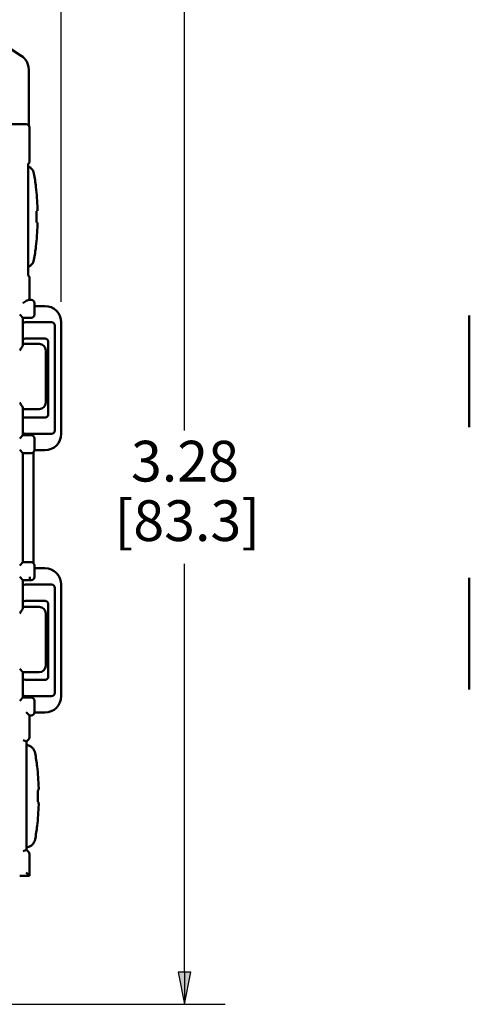
# Model space of a CAD drawing. Units: inches. Extents: x 0.3 to 16.7, y 0.3 to 10.7.
# Drawn here: x 3 to 4.4, y 5.1 to 8.1 of the extents above; entities that cross this region are included whole.
import ezdxf

# ---------------------------------------------------------------- set-up
doc = ezdxf.new("R2010")
doc.units = ezdxf.units.IN
doc.header["$MEASUREMENT"] = 0
doc.layers.add('Dimension (ANSI)', color=7, linetype='Continuous', lineweight=25)
doc.layers.add('Visible (ANSI)', color=7, linetype='Continuous', lineweight=50)
for name, color, linetype in [('Viewport1ForCustomObjects_0', 7, 'Continuous'), ('Viewport2ForCustomObjects_0', 7, 'Continuous'), ('Viewport4ForCustomObjects_0', 7, 'Continuous')]:
    doc.layers.add(name, color=color, linetype=linetype)
doc.styles.get("Standard").update_dxf_attribs({"font": 'tahoma.ttf'})

# ---------------------------------------------------------------- blocks, each defined once
blk = doc.blocks.new('CustomObjectsInViewport2_0')
at = {"layer": 'Visible (ANSI)'}
for p, q in [((-10002.0059, -10001.8688), (-10002.0059, -10002.2113)), ((-10002.0059, -10002.6738), (-10002.0059, -10003.0163))]:
    blk.add_line(p, q, dxfattribs=at)
blk = doc.blocks.new('CustomObjectsInViewport4_0')
at = {"layer": 'Visible (ANSI)'}
for p, q in [((-10000.3786, -10001.0506), (-10000.4523, -10001.0025)), ((-10000.3559, -10001.264), (-10000.3559, -10001.0924)), ((-10000.3735, -10001.2605), (-10000.4081, -10001.2605)), ((-10000.3735, -10001.2605), (-10000.3635, -10001.2605)), ((-10000.3535, -10001.3786), (-10000.3535, -10001.2705)), ((-10000.3535, -10001.3786), (-10000.3571, -10001.3822)), ((-10000.3571, -10001.7254), (-10000.3571, -10001.3822)), ((-10000.3318, -10001.5272), (-10000.3318, -10001.562)), ((-10000.3571, -10001.7254), (-10000.3535, -10001.729)), ((-10000.3535, -10001.7998), (-10000.3535, -10001.729)), ((-10000.356, -10001.7998), (-10000.3485, -10001.7998)), ((-10000.3385, -10001.8449), (-10000.3385, -10001.8098)), ((-10000.3385, -10001.8188), (-10000.3059, -10001.8188)), ((-10000.3735, -10001.8549), (-10000.3835, -10001.8449)), ((-10000.3735, -10001.8549), (-10000.3585, -10001.8549)), ((-10000.3735, -10001.9379), (-10000.3735, -10001.8549)), ((-10000.3659, -10001.8688), (-10000.2855, -10001.8688)), ((-10000.3485, -10001.8549), (-10000.3585, -10001.8549)), ((-10000.2559, -10002.2113), (-10000.2559, -10001.8688)), ((-10000.2759, -10001.8789), (-10000.2759, -10002.2011)), ((-10000.3059, -10001.9188), (-10000.3659, -10001.9188)), ((-10000.2959, -10001.9289), (-10000.2959, -10001.9288)), ((-10000.2959, -10002.1511), (-10000.2959, -10001.9289)), ((-10000.3235, -10001.9352), (-10000.3735, -10001.9352)), ((-10000.3035, -10002.1153), (-10000.3035, -10001.9552)), ((-10000.3735, -10002.2153), (-10000.3735, -10002.1326)), ((-10000.3735, -10002.1353), (-10000.3235, -10002.1353)), ((-10000.3659, -10002.1613), (-10000.3059, -10002.1613)), ((-10000.2959, -10002.1513), (-10000.2959, -10002.1511)), ((-10000.3835, -10002.2253), (-10000.3735, -10002.2153)), ((-10000.3585, -10002.2153), (-10000.3735, -10002.2153)), ((-10000.2855, -10002.2113), (-10000.3659, -10002.2113)), ((-10000.3585, -10002.2153), (-10000.3485, -10002.2153)), ((-10000.3385, -10002.2605), (-10000.3385, -10002.2253)), ((-10000.3835, -10002.2605), (-10000.3735, -10002.2705)), ((-10000.3385, -10002.2613), (-10000.3059, -10002.2613)), ((-10000.3735, -10002.2705), (-10000.3585, -10002.2705)), ((-10000.3735, -10002.6053), (-10000.3735, -10002.2705)), ((-10000.3485, -10002.2705), (-10000.3585, -10002.2705)), ((-10000.3409, -10002.267), (-10000.3409, -10002.6088)), ((-10000.3735, -10002.6053), (-10000.3835, -10002.6153)), ((-10000.3585, -10002.6053), (-10000.3735, -10002.6053)), ((-10000.3585, -10002.6053), (-10000.3485, -10002.6053)), ((-10000.3385, -10002.6503), (-10000.3385, -10002.6153)), ((-10000.3059, -10002.6238), (-10000.3385, -10002.6238)), ((-10000.3835, -10002.6503), (-10000.3735, -10002.6603)), ((-10000.3525, -10002.6503), (-10000.3525, -10002.6603)), ((-10000.3523, -10002.6603), (-10000.3523, -10002.6503)), ((-10000.3735, -10002.6603), (-10000.3585, -10002.6603)), ((-10000.3735, -10002.745), (-10000.3735, -10002.6603)), ((-10000.3659, -10002.6738), (-10000.2855, -10002.6738)), ((-10000.3525, -10002.6603), (-10000.3585, -10002.6603)), ((-10000.3523, -10002.6603), (-10000.3525, -10002.6603)), ((-10000.3485, -10002.6603), (-10000.3523, -10002.6603)), ((-10000.2759, -10002.684), (-10000.2759, -10003.0062)), ((-10000.2559, -10003.0163), (-10000.2559, -10002.6738)), ((-10000.3235, -10002.7423), (-10000.3735, -10002.7423)), ((-10000.3059, -10002.7238), (-10000.3659, -10002.7238)), ((-10000.2959, -10002.734), (-10000.2959, -10002.7338)), ((-10000.2959, -10002.9562), (-10000.2959, -10002.734)), ((-10000.3035, -10002.7623), (-10000.3035, -10002.9226)), ((-10000.3835, -10002.9326), (-10000.3735, -10002.9426)), ((-10000.3735, -10002.9426), (-10000.3235, -10002.9426)), ((-10000.3735, -10003.0206), (-10000.3735, -10002.9426)), ((-10000.2959, -10002.9563), (-10000.2959, -10002.9562)), ((-10000.3659, -10002.9663), (-10000.3059, -10002.9663)), ((-10000.2855, -10003.0163), (-10000.3659, -10003.0163)), ((-10000.3835, -10003.0306), (-10000.3735, -10003.0206)), ((-10000.3485, -10003.0206), (-10000.3735, -10003.0206)), ((-10000.3385, -10003.0656), (-10000.3385, -10003.0306)), ((-10000.3635, -10003.0656), (-10000.3535, -10003.0756)), ((-10000.3535, -10003.0756), (-10000.3485, -10003.0756)), ((-10000.3535, -10003.1423), (-10000.3535, -10003.0756)), ((-10000.3385, -10003.0663), (-10000.3059, -10003.0663)), ((-10000.3726, -10003.1514), (-10000.3626, -10003.1555)), ((-10000.3626, -10003.1555), (-10000.3564, -10003.1493)), ((-10000.3626, -10003.4875), (-10000.3626, -10003.1555)), ((-10000.328, -10003.3058), (-10000.328, -10003.3406)), ((-10000.3626, -10003.4875), (-10000.3726, -10003.4917)), ((-10000.3564, -10003.4938), (-10000.3626, -10003.4875)), ((-10000.3535, -10003.5674), (-10000.3535, -10003.5008)), ((-10000.3635, -10003.5574), (-10000.3535, -10003.5674)), ((-10000.3835, -10003.5674), (-10000.3535, -10003.5674))]:
    blk.add_line(p, q, dxfattribs=at)
for centre, radius, start, end in [((-10000.4059, -10001.0924), 0.05, 0, 56.878), ((-10001.1402, -10001.5446), 0.8116, 1.7639, 6.4522), ((-10001.1402, -10001.5446), 0.8116, 353.5484, 358.2361), ((-10000.3485, -10001.8098), 0.01, 0, 90), ((-10000.3059, -10001.8688), 0.05, 0, 90), ((-10000.3485, -10001.8449), 0.01, 270, 0), ((-10000.3235, -10002.1153), 0.02, 270, 0), ((-10000.3535, -10002.1552), 0.02, 180, 187.9545), ((-10000.3485, -10002.2253), 0.01, 0, 90), ((-10000.3059, -10002.2113), 0.05, 270, 0), ((-10000.3485, -10002.2605), 0.01, 270, 0), ((-10000.3059, -10002.6738), 0.05, 0, 90), ((-10000.3485, -10002.6503), 0.01, 270, 0), ((-10000.3235, -10002.9226), 0.02, 270, 0), ((-10000.3659, -10002.9563), 0.01, 220.5358, 270), ((-10000.3059, -10003.0163), 0.05, 270, 0), ((-10001.1364, -10003.3232), 0.8116, 1.7639, 6.4522), ((-10001.1364, -10003.3232), 0.8116, 353.5484, 358.2361)]:
    blk.add_arc(centre, radius, start, end, dxfattribs=at)
at = {"layer": 'Visible (ANSI)', "extrusion": (0, 0, -1)}
for centre, radius, start, end in [((10000.3635, -10001.2705), 0.01, 90, 180), ((10001.1402, -10001.5446), 0.8116, 186.4516, 186.4522), ((10000.3659, -10001.9288), 0.01, 40.5358, 90), ((10000.3059, -10001.9288), 0.01, 90, 92.1555), ((10000.3235, -10001.9552), 0.02, 90, 180), ((10000.3659, -10002.1513), 0.01, 270, 319.4642), ((10000.3059, -10002.1513), 0.01, 267.8445, 270), ((10000.3485, -10002.6153), 0.01, 90, 180), ((10000.3659, -10002.7338), 0.01, 40.5358, 90), ((10000.3235, -10002.7623), 0.02, 90, 180), ((10000.3059, -10002.7338), 0.01, 90, 92.1555), ((10000.3535, -10002.9623), 0.02, 358.4003, 0), ((10000.3059, -10002.9563), 0.01, 267.8445, 270), ((10000.3485, -10003.0306), 0.01, 90, 180), ((10000.3485, -10003.0656), 0.01, 180, 270), ((10000.3635, -10003.1423), 0.01, 180, 225), ((10001.1364, -10003.3232), 0.8116, 186.4516, 186.4522), ((10000.3635, -10003.5008), 0.01, 135, 180)]:
    blk.add_arc(centre, radius, start, end, dxfattribs=at)
at = {"layer": 'Visible (ANSI)'}
for centre, major_axis, ratio, start_param, end_param in [((-10001.1383, -10001.5753), (0.8099, 0.0495), 0.01742, 6.191004, 6.233734), ((-10001.1348, -10001.498), (0.805, -0.0934), 0.420303, 0.063636, 0.083503), ((-10001.1345, -10003.3538), (0.8099, 0.0495), 0.01742, 6.191004, 6.233734), ((-10001.131, -10003.2765), (0.805, -0.0934), 0.420303, 0.063636, 0.083503)]:
    blk.add_ellipse(centre, major_axis=major_axis, ratio=ratio, start_param=start_param, end_param=end_param, dxfattribs=at)
at = {"layer": 'Visible (ANSI)', "extrusion": (0, 0, -1)}
for centre, major_axis, ratio, start_param, end_param in [((-10001.1348, -10001.5913), (0.805, 0.0934), 0.420303, 0.063636, 0.083503), ((-10001.1383, -10001.514), (0.8099, -0.0495), 0.01742, 6.191004, 6.233734), ((-10000.3659, -10001.8794), (0, -0.0106), 0.941742, 2.27828, 3.141593), ((-10000.286, -10001.8794), (-0.00398, -0.00995), 0.933333, 2.784284, 4.307497), ((-10000.286, -10002.2006), (0.00398, -0.00995), 0.933333, 5.117281, 6.640494), ((-10000.3659, -10002.2006), (0, -0.0106), 0.941742, 0, 0.863313), ((-10000.3659, -10002.6845), (0, -0.0106), 0.941742, 2.27828, 3.141593), ((-10000.286, -10002.6845), (-0.00398, -0.00995), 0.933333, 2.784284, 4.307497), ((-10000.3659, -10003.0057), (0, -0.0106), 0.941742, 0, 0.863313), ((-10000.286, -10003.0057), (0.00398, -0.00995), 0.933333, 5.117281, 6.640494), ((-10001.131, -10003.3698), (0.805, 0.0934), 0.420303, 0.063636, 0.083503), ((-10001.1345, -10003.2925), (0.8099, -0.0495), 0.01742, 6.191004, 6.233734)]:
    blk.add_ellipse(centre, major_axis=major_axis, ratio=ratio, start_param=start_param, end_param=end_param, dxfattribs=at)
at = {"layer": 'Visible (ANSI)'}
for points, knots in [([(-10000.3571, -10001.3902), (-10000.3565, -10001.3905), (-10000.3559, -10001.3908), (-10000.3525, -10001.3926), (-10000.35, -10001.3945), (-10000.3457, -10001.3989), (-10000.3439, -10001.4014), (-10000.3413, -10001.4066), (-10000.3404, -10001.4094), (-10000.3399, -10001.4122)], [0.01656129, 0.01656129, 0.01656129, 0.01656129, 0.02169689, 0.02169689, 0.0456072, 0.0456072, 0.06890018, 0.06890018, 0.09124508, 0.09124508, 0.09124508, 0.09124508]), ([(-10000.3337, -10001.4534), (-10000.3346, -10001.4465), (-10000.3355, -10001.4396), (-10000.3375, -10001.4259), (-10000.3387, -10001.419), (-10000.3399, -10001.4122)], [-0.1094799, -0.1094799, -0.1094799, -0.1094799, -0.0546851, -0.0546851, -0.0000021, -0.0000021, -0.0000021, -0.0000021]), ([(-10000.3399, -10001.6771), (-10000.3387, -10001.6702), (-10000.3375, -10001.6634), (-10000.3355, -10001.6496), (-10000.3346, -10001.6427), (-10000.3337, -10001.6358)], [-0.1095069, -0.1095069, -0.1095069, -0.1095069, -0.0547581, -0.0547581, 0, 0, 0, 0]), ([(-10000.3399, -10001.6771), (-10000.3404, -10001.6799), (-10000.3413, -10001.6826), (-10000.3439, -10001.6878), (-10000.3457, -10001.6903), (-10000.35, -10001.6947), (-10000.3525, -10001.6966), (-10000.3559, -10001.6984), (-10000.3565, -10001.6987), (-10000.3571, -10001.699)], [0.00000204, 0.00000204, 0.00000204, 0.00000204, 0.02228093, 0.02228093, 0.04549658, 0.04549658, 0.06948612, 0.06948612, 0.07468179, 0.07468179, 0.07468179, 0.07468179]), ([(-10000.3735, -10001.8098), (-10000.3717, -10001.8085), (-10000.3697, -10001.8071), (-10000.3659, -10001.8045), (-10000.364, -10001.8033), (-10000.3612, -10001.8016), (-10000.36, -10001.801), (-10000.3588, -10001.8005), (-10000.3587, -10001.8004), (-10000.3585, -10001.8003)], [0, 0, 0, 0, 0.01689832, 0.01689832, 0.03379664, 0.03379664, 0.04531317, 0.04531317, 0.04700383, 0.04700383, 0.04700383, 0.04700383]), ([(-10000.3585, -10001.8003), (-10000.3578, -10001.8001), (-10000.3571, -10001.7999), (-10000.3564, -10001.7998), (-10000.3562, -10001.7998), (-10000.356, -10001.7998)], [0.167112327, 0.167112327, 0.167112327, 0.167112327, 0.174712848, 0.174712848, 0.176929616, 0.176929616, 0.176929616, 0.176929616]), ([(-10000.2959, -10001.9288), (-10000.2959, -10001.9286), (-10000.2959, -10001.9284), (-10000.296, -10001.9274), (-10000.2961, -10001.9265), (-10000.2967, -10001.9247), (-10000.2971, -10001.9239), (-10000.2985, -10001.9218), (-10000.3, -10001.9205), (-10000.3018, -10001.9196), (-10000.3022, -10001.9194), (-10000.303, -10001.9192), (-10000.3036, -10001.919), (-10000.3045, -10001.9188), (-10000.305, -10001.9188), (-10000.3055, -10001.9188)], [0.60947824, 0.60947824, 0.60947824, 0.60947824, 0.61063537, 0.61063537, 0.61717354, 0.61717354, 0.6237117, 0.6237117, 0.63619244, 0.63619244, 0.639214, 0.639214, 0.64272805, 0.64272805, 0.64642672, 0.64642672, 0.64642672, 0.64642672]), ([(-10000.3735, -10001.9379), (-10000.3735, -10001.9386), (-10000.3738, -10001.9396), (-10000.3747, -10001.9417), (-10000.3753, -10001.9429), (-10000.377, -10001.9457), (-10000.3782, -10001.9476), (-10000.3808, -10001.9514), (-10000.3822, -10001.9534), (-10000.3835, -10001.9552)], [0.13574914, 0.13574914, 0.13574914, 0.13574914, 0.14726567, 0.14726567, 0.1587822, 0.1587822, 0.17568052, 0.17568052, 0.19257884, 0.19257884, 0.19257884, 0.19257884]), ([(-10000.3835, -10002.1153), (-10000.3822, -10002.1171), (-10000.3808, -10002.1191), (-10000.3782, -10002.1229), (-10000.377, -10002.1248), (-10000.3753, -10002.1276), (-10000.3747, -10002.1287), (-10000.3738, -10002.1309), (-10000.3735, -10002.1318), (-10000.3735, -10002.1326)], [0, 0, 0, 0, 0.01689832, 0.01689832, 0.03379664, 0.03379664, 0.04531317, 0.04531317, 0.0568297, 0.0568297, 0.0568297, 0.0568297]), ([(-10000.3055, -10002.1612), (-10000.3051, -10002.1612), (-10000.3046, -10002.1612), (-10000.3037, -10002.161), (-10000.3032, -10002.1609), (-10000.3023, -10002.1606), (-10000.3018, -10002.1604), (-10000.3003, -10002.1596), (-10000.2991, -10002.1587), (-10000.2973, -10002.1566), (-10000.2967, -10002.1553), (-10000.2961, -10002.1532), (-10000.2959, -10002.1522), (-10000.2959, -10002.1513)], [0.03272443, 0.03272443, 0.03272443, 0.03272443, 0.03595146, 0.03595146, 0.03977306, 0.03977306, 0.04297367, 0.04297367, 0.05304228, 0.05304228, 0.06311088, 0.06311088, 0.06988859, 0.06988859, 0.06988859, 0.06988859]), ([(-10000.3735, -10002.745), (-10000.3735, -10002.7457), (-10000.3738, -10002.7467), (-10000.3747, -10002.7488), (-10000.3753, -10002.75), (-10000.377, -10002.7528), (-10000.3782, -10002.7547), (-10000.3808, -10002.7585), (-10000.3822, -10002.7605), (-10000.3835, -10002.7623)], [0.13574914, 0.13574914, 0.13574914, 0.13574914, 0.14726567, 0.14726567, 0.1587822, 0.1587822, 0.17568052, 0.17568052, 0.19257884, 0.19257884, 0.19257884, 0.19257884]), ([(-10000.3055, -10002.7238), (-10000.305, -10002.7239), (-10000.3045, -10002.7239), (-10000.3036, -10002.7241), (-10000.303, -10002.7242), (-10000.3022, -10002.7245), (-10000.3018, -10002.7247), (-10000.3, -10002.7256), (-10000.2985, -10002.7269), (-10000.2971, -10002.729), (-10000.2967, -10002.7298), (-10000.2961, -10002.7316), (-10000.296, -10002.7325), (-10000.2959, -10002.7335), (-10000.2959, -10002.7337), (-10000.2959, -10002.7338)], [-0.64642672, -0.64642672, -0.64642672, -0.64642672, -0.64272805, -0.64272805, -0.639214, -0.639214, -0.63619244, -0.63619244, -0.6237117, -0.6237117, -0.61717354, -0.61717354, -0.61063537, -0.61063537, -0.60947824, -0.60947824, -0.60947824, -0.60947824]), ([(-10000.3055, -10002.9663), (-10000.3051, -10002.9663), (-10000.3046, -10002.9663), (-10000.3037, -10002.9661), (-10000.3032, -10002.966), (-10000.3023, -10002.9657), (-10000.3018, -10002.9655), (-10000.3003, -10002.9647), (-10000.2991, -10002.9638), (-10000.2973, -10002.9617), (-10000.2967, -10002.9604), (-10000.2961, -10002.9583), (-10000.2959, -10002.9573), (-10000.2959, -10002.9563)], [0.03272443, 0.03272443, 0.03272443, 0.03272443, 0.03595146, 0.03595146, 0.03977306, 0.03977306, 0.04297367, 0.04297367, 0.05304228, 0.05304228, 0.06311088, 0.06311088, 0.06988859, 0.06988859, 0.06988859, 0.06988859]), ([(-10000.3594, -10003.1667), (-10000.3594, -10003.1667), (-10000.3593, -10003.1667), (-10000.3593, -10003.1668), (-10000.3592, -10003.1668), (-10000.3591, -10003.1668), (-10000.359, -10003.1668), (-10000.3588, -10003.1669), (-10000.3586, -10003.1669), (-10000.3581, -10003.1671), (-10000.3577, -10003.1672), (-10000.3567, -10003.1675), (-10000.356, -10003.1677), (-10000.354, -10003.1684), (-10000.3527, -10003.169), (-10000.3487, -10003.1712), (-10000.3462, -10003.1731), (-10000.3419, -10003.1775), (-10000.3402, -10003.18), (-10000.3375, -10003.1852), (-10000.3366, -10003.1879), (-10000.3361, -10003.1907)], [0.00013296, 0.00013296, 0.00013296, 0.00013296, 0.00034132, 0.00034132, 0.00068264, 0.00068264, 0.00136525, 0.00136525, 0.00273029, 0.00273029, 0.00545886, 0.00545886, 0.01090376, 0.01090376, 0.02169689, 0.02169689, 0.0456072, 0.0456072, 0.06890018, 0.06890018, 0.09124508, 0.09124508, 0.09124508, 0.09124508]), ([(-10000.3299, -10003.232), (-10000.3308, -10003.2251), (-10000.3317, -10003.2182), (-10000.3337, -10003.2044), (-10000.3349, -10003.1976), (-10000.3361, -10003.1907)], [-0.1094799, -0.1094799, -0.1094799, -0.1094799, -0.0546851, -0.0546851, -0.0000021, -0.0000021, -0.0000021, -0.0000021]), ([(-10000.3361, -10003.4557), (-10000.3349, -10003.4488), (-10000.3337, -10003.4419), (-10000.3317, -10003.4282), (-10000.3308, -10003.4213), (-10000.3299, -10003.4144)], [-0.1095069, -0.1095069, -0.1095069, -0.1095069, -0.0547581, -0.0547581, 0, 0, 0, 0]), ([(-10000.3361, -10003.4557), (-10000.3366, -10003.4584), (-10000.3375, -10003.4612), (-10000.3401, -10003.4664), (-10000.3419, -10003.4688), (-10000.3462, -10003.4733), (-10000.3487, -10003.4752), (-10000.3527, -10003.4773), (-10000.354, -10003.4779), (-10000.356, -10003.4787), (-10000.3567, -10003.4789), (-10000.3577, -10003.4792), (-10000.3581, -10003.4793), (-10000.3586, -10003.4794), (-10000.3588, -10003.4795), (-10000.359, -10003.4796), (-10000.3591, -10003.4796), (-10000.3592, -10003.4796), (-10000.3593, -10003.4796), (-10000.3593, -10003.4796), (-10000.3594, -10003.4796), (-10000.3594, -10003.4796)], [0.00000204, 0.00000204, 0.00000204, 0.00000204, 0.02228093, 0.02228093, 0.04549658, 0.04549658, 0.06948612, 0.06948612, 0.0803084, 0.0803084, 0.08576828, 0.08576828, 0.08850438, 0.08850438, 0.0898732, 0.0898732, 0.0905577, 0.0905577, 0.09089996, 0.09089996, 0.09110927, 0.09110927, 0.09110927, 0.09110927])]:
    blk.add_open_spline(points, degree=3, knots=knots, dxfattribs=at)
for points in [[(-10000.3594, -10003.1667), (-10000.3605, -10003.1665), (-10000.3616, -10003.1662), (-10000.3626, -10003.166)], [(-10000.3626, -10003.4804), (-10000.3616, -10003.4801), (-10000.3605, -10003.4799), (-10000.3594, -10003.4796)]]:
    blk.add_open_spline(points, degree=3, dxfattribs=at)
blk = doc.blocks.new('CustomObjectsInViewport1_0')
at = {"layer": 'Dimension (ANSI)'}
for p, q in [((3.1201, 7.2676), (3.1201, 9.9124)), ((3.4985, 6.8729), (3.4985, 8.2995)), ((3.4985, 5.2103), (3.4985, 6.4638)), ((3.5182, 5.2103), (3.4789, 5.2103)), ((3.4789, 5.2103), (3.4985, 5.1119)), ((3.4985, 5.1119), (3.5182, 5.2103)), ((3.4985, 5.2103), (3.4985, 5.1119)), ((2.4586, 5.1119), (3.6235, 5.1119))]:
    blk.add_line(p, q, dxfattribs=at)
at = {"layer": 'Dimension (ANSI)', "linetype": 'Continuous'}
blk.add_solid([(3.4789, 5.2103), (3.5182, 5.2103), (3.4985, 5.1119)], dxfattribs=at)
at = {"layer": 'Dimension (ANSI)', "char_height": 0.125, "attachment_point": 1}
for s, insert in [('\\fCalibri Light|b0|i0;\\W1.;3.28', (3.3341, 6.8414)), ('\\fCalibri Light|b0|i0;\\W1.;[83.3]', (3.2836, 6.6589))]:
    blk.add_mtext(s, dxfattribs=dict(at, insert=insert))

msp = doc.modelspace()

# ---------------------------------------------------------------- block references
at = {"layer": 'Viewport1ForCustomObjects_0'}
msp.add_blockref('CustomObjectsInViewport1_0', (0, 0), dxfattribs=at)
at = {"layer": 'Viewport2ForCustomObjects_0'}
msp.add_blockref('CustomObjectsInViewport2_0', (10006.3783, 10009.0943), dxfattribs=at)
at = {"layer": 'Viewport4ForCustomObjects_0'}
msp.add_blockref('CustomObjectsInViewport4_0', (10003.376, 10009.0738), dxfattribs=at)

doc.saveas('drawing.dxf')
